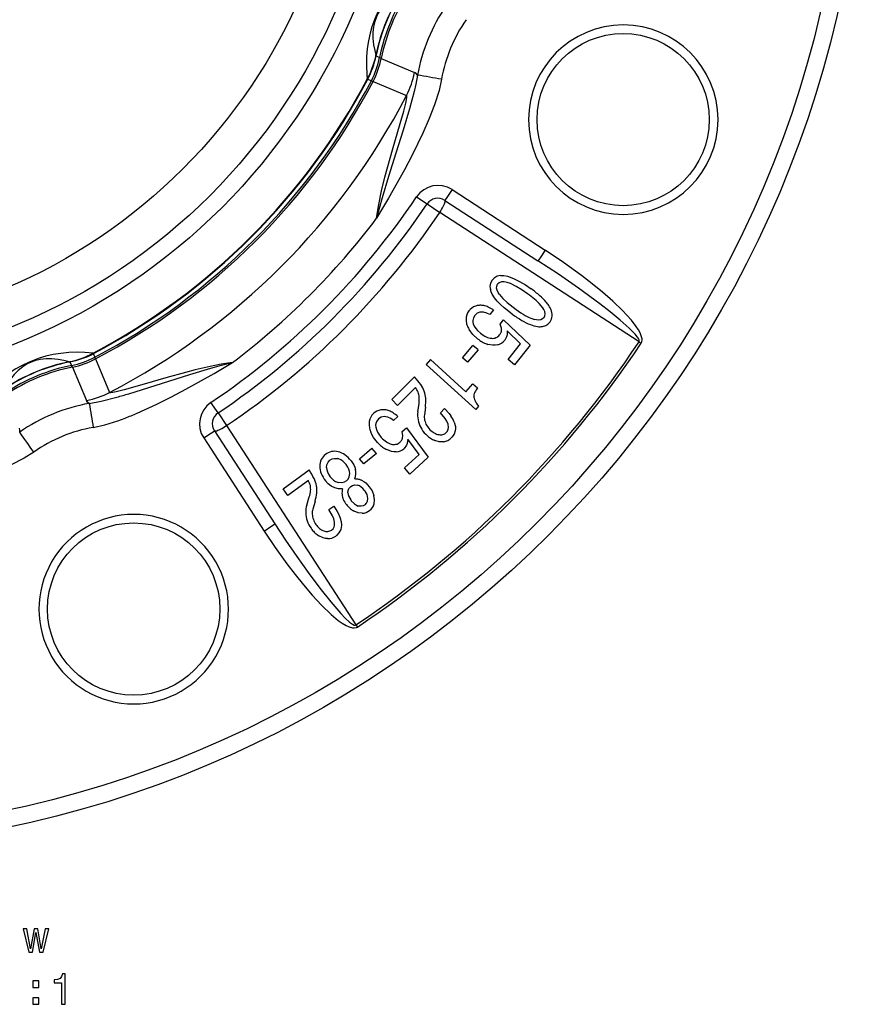
# Model space of a CAD drawing. Extents: x 23 to 816, y 153 to 421.
# Drawn here: x 175 to 273, y 153 to 268 of the extents above; entities that cross this region are included whole.
import ezdxf

# ---------------------------------------------------------------- set-up
doc = ezdxf.new("R2010")
doc.units = 0
doc.layers.get('0').update_dxf_attribs({"linetype": 'CONTINUOUS'})

msp = doc.modelspace()

# ---------------------------------------------------------------- linework, layer by layer
at = {"color": 7}
for p, q in [((216.087982, 263.340302), (216.120819, 263.49408)), ((216.140137, 263.486084), (216.120819, 263.49408)), ((216.124115, 263.405212), (216.541916, 263.227325)), ((216.12413, 263.405243), (216.140137, 263.486084)), ((216.543182, 263.226166), (216.541916, 263.227325)), ((216.733582, 263.110199), (220.602295, 261.466858)), ((215.106262, 260.705811), (215.111694, 260.715759)), ((215.106262, 260.705811), (215.15947, 260.677765)), ((215.162888, 260.684235), (215.111694, 260.715759)), ((215.15947, 260.677765), (215.162888, 260.684235)), ((215.162888, 260.684235), (215.580994, 260.509644)), ((215.778198, 260.41687), (219.664505, 258.794403)), ((220.83252, 247.028336), (222.055176, 246.205368)), ((224.955643, 247.869904), (235.758316, 240.854507)), ((222.055176, 246.205368), (223.523071, 245.217331)), ((224.116501, 246.625793), (234.919189, 239.610443)), ((246.659882, 230.193329), (223.523071, 245.217331)), ((229.759308, 233.911713), (229.328796, 233.366211)), ((230.541779, 232.256485), (230.938797, 232.759567)), ((230.938797, 232.759567), (234.003448, 229.809845)), ((232.905548, 229.958252), (231.336517, 231.48175)), ((231.460953, 228.127762), (232.905548, 229.958252)), ((234.003448, 229.809845), (232.209656, 227.536896)), ((246.659882, 230.193329), (246.905762, 230.029205)), ((183.273346, 228.87738), (183.283173, 228.882767)), ((183.304825, 228.826172), (183.273346, 228.877396)), ((183.311218, 228.829559), (183.283173, 228.882767)), ((183.304825, 228.826172), (183.311218, 228.829559)), ((183.304825, 228.826172), (183.479416, 228.408066)), ((226.160919, 228.341949), (227.381134, 229.777435)), ((227.981293, 229.267288), (226.761078, 227.831802)), ((227.981293, 229.267288), (227.381134, 229.777435)), ((180.494888, 227.868225), (180.648773, 227.901093)), ((180.502914, 227.848923), (180.494919, 227.868225)), ((180.502899, 227.848907), (180.583832, 227.864929)), ((180.583832, 227.864929), (180.761734, 227.447144)), ((183.572205, 228.210876), (185.194656, 224.324554)), ((222.438141, 228.126953), (221.942642, 227.580856)), ((227.70462, 222.352768), (221.942642, 227.580856)), ((226.541367, 224.403931), (222.438141, 228.126953)), ((226.761078, 227.831802), (226.160919, 228.341949)), ((232.209656, 227.536896), (231.460953, 228.127762)), ((180.762878, 227.445892), (180.761734, 227.447144)), ((180.87886, 227.255493), (182.522217, 223.38678)), ((217.944794, 223.481735), (220.581024, 226.119705)), ((226.541367, 224.403931), (227.374115, 225.321716)), ((227.374115, 225.321716), (227.886017, 224.857239)), ((220.698944, 224.888412), (218.619446, 222.807526)), ((197.783691, 221.933899), (196.960724, 223.15654)), ((218.619446, 222.807526), (217.944794, 223.481735)), ((220.97847, 222.060181), (221.114471, 223.037689)), ((197.783691, 221.933899), (198.771729, 220.465988)), ((221.85434, 222.625824), (221.740295, 221.708206)), ((223.592819, 221.947327), (224.086761, 222.44162)), ((228.034088, 222.715881), (227.70462, 222.352768)), ((218.665604, 221.530624), (218.152893, 221.061539)), ((197.363266, 219.872559), (204.378616, 209.069855)), ((198.771729, 220.465988), (213.795715, 197.329163)), ((219.171387, 219.771027), (219.644226, 220.203613)), ((219.644226, 220.203613), (222.194031, 216.799011)), ((196.119156, 219.033417), (203.134552, 208.230743)), ((221.134338, 217.122223), (219.831039, 218.878448)), ((214.217468, 216.612808), (215.652863, 217.83313)), ((216.163055, 217.233002), (214.727661, 216.012695)), ((216.163055, 217.233002), (215.652863, 217.83313)), ((214.727661, 216.012695), (214.217468, 216.612808)), ((219.413895, 215.548172), (221.134338, 217.122223)), ((222.194031, 216.799011), (220.057724, 214.844482)), ((205.326065, 213.138702), (208.3526, 215.317856)), ((220.057724, 214.844482), (219.413895, 215.548172)), ((208.270767, 214.083649), (205.883377, 212.364685)), ((205.883377, 212.364685), (205.326065, 213.138702)), ((208.091324, 211.247284), (208.382935, 212.190155)), ((209.046814, 211.664551), (208.78656, 210.777267)), ((210.653412, 210.715042), (211.22049, 211.123352)), ((213.795715, 197.329163), (213.959869, 197.083282))]:
    msp.add_line(p, q, dxfattribs=at)
for points in [[(220.479889, 273.678864), (219.748734, 273.053253), (219.108276, 272.442108), (218.43338, 271.718201), (217.84903, 271.006378), (217.31662, 270.266907), (216.864014, 269.546173), (216.479248, 268.8414), (215.967316, 267.703308), (215.63739, 266.764862), (215.432617, 266.031677), (215.23996, 265.130432), (215.111252, 264.257019), (215.031738, 263.305878), (215.013092, 262.223053), (215.056885, 261.257813), (215.106262, 260.705811)], [(219.225662, 270.989899), (218.677536, 270.673096), (218.11055, 270.288544), (217.51059, 269.793793), (217.083557, 269.360382), (216.643707, 268.799927), (216.308563, 268.236938), (215.969299, 267.389282), (215.825867, 266.768188), (215.75592, 266.115295), (215.758408, 265.456879), (215.840759, 264.697937), (215.973999, 264.035004), (216.120819, 263.49408)], [(220.943085, 261.161804), (220.750626, 260.095764), (220.562469, 259.276093), (220.015198, 257.249176), (219.264984, 254.77417), (218.41214, 252.091644), (217.555984, 249.381439), (216.827164, 246.932755), (216.489075, 245.696655), (216.198853, 244.544617)], [(223.726318, 260.683044), (223.440414, 259.389587), (222.911438, 257.708527), (222.295807, 256.125427), (221.559784, 254.443527), (220.314209, 251.870316), (219.432312, 250.183716), (217.584518, 246.88826), (216.198853, 244.544617)], [(220.943085, 261.161774), (220.783752, 261.347595), (220.602295, 261.466858)], [(215.778198, 260.41687), (215.639679, 260.458344), (215.600784, 260.478699), (215.586304, 260.492096), (215.582504, 260.498749), (215.581131, 260.508667)], [(216.198853, 244.544617), (216.448944, 246.131592), (216.776764, 247.726685), (217.162018, 249.328003), (218.030487, 252.493866), (218.93042, 255.54924), (219.342651, 256.980988), (219.586212, 257.9133), (219.672668, 258.317749), (219.71051, 258.594238), (219.711182, 258.695923), (219.696472, 258.764282), (219.682861, 258.784271), (219.664505, 258.794403)], [(224.955643, 247.869904), (224.361176, 246.969162), (224.151642, 246.66716), (224.124146, 246.632187), (224.119202, 246.627136), (224.117615, 246.625977), (224.116501, 246.625793)], [(223.523056, 245.217343), (223.63735, 245.398185), (223.744741, 245.578407), (223.843035, 245.754325), (223.930223, 245.922345), (224.004523, 246.079033), (224.064418, 246.221188), (224.108683, 246.345905), (224.136415, 246.450636), (224.147045, 246.53324), (224.140357, 246.59203), (224.116489, 246.625804)], [(235.758224, 240.854584), (235.163757, 239.953857), (234.954254, 239.651871), (234.926758, 239.616898), (234.921814, 239.611847), (234.920227, 239.610687), (234.919098, 239.610504)], [(246.905762, 230.029205), (246.978638, 230.180878), (247.013855, 230.41861), (247.006165, 230.548721), (246.956757, 230.790039), (246.770172, 231.25769), (246.595428, 231.575104), (246.335892, 231.973358), (245.765259, 232.711731), (245.257172, 233.288559), (244.730103, 233.84053), (243.598343, 234.92511), (242.422394, 235.956696), (241.217133, 236.94458), (239.986221, 237.898026), (237.895691, 239.414993), (235.758224, 240.854568)], [(246.659897, 230.193329), (246.683029, 230.24614), (246.685532, 230.335922), (246.665787, 230.416931), (246.596741, 230.569061), (246.478821, 230.753845), (246.206863, 231.092484), (245.519852, 231.79425), (244.477402, 232.720917), (243.300415, 233.68222), (242.097626, 234.612366), (239.637238, 236.411957), (237.292465, 238.036606), (234.919098, 239.610504)], [(230.576767, 237.889557), (230.17807, 237.802856), (229.831421, 237.604553), (229.596893, 237.353134)], [(230.576767, 237.889557), (230.96991, 237.8815), (231.374878, 237.806625), (232.103241, 237.552505)], [(229.596893, 237.353134), (229.414124, 236.997787), (229.354752, 236.606781), (229.400177, 236.262924)], [(230.4496, 235.703079), (230.293457, 235.941559), (230.177353, 236.190582), (230.12149, 236.444153), (230.143188, 236.676971), (230.245041, 236.886932)], [(233.711136, 235.777771), (233.050323, 236.23201), (232.386169, 236.635742), (231.720352, 236.962418), (231.35553, 237.091217), (231.002533, 237.162872), (230.678375, 237.154755), (230.432709, 237.06311), (230.245041, 236.886932)], [(232.103241, 237.552505), (232.78096, 237.216934), (233.459442, 236.809601), (234.134628, 236.348206)], [(230.194336, 234.926056), (229.880524, 235.312607), (229.6203, 235.717529), (229.490784, 235.987991), (229.400177, 236.262924)], [(230.4496, 235.703079), (230.860565, 235.226715), (231.36174, 234.761444), (232.399139, 233.95369)], [(235.480225, 234.162933), (235.056351, 234.663208), (234.713043, 234.987473), (233.93808, 235.611755), (233.711136, 235.777771)], [(228.638229, 234.402818), (228.524214, 234.421396), (228.411766, 234.433634), (228.300886, 234.439534), (228.191575, 234.439094), (228.083833, 234.432314), (227.977662, 234.419196), (227.873062, 234.399738), (227.770034, 234.373941), (227.668579, 234.341805)], [(231.919098, 233.423935), (230.993362, 234.148285), (230.574463, 234.53009), (230.194336, 234.926056)], [(236.412612, 233.97272), (236.372724, 234.063408), (236.328277, 234.154558), (236.279272, 234.24617), (236.225708, 234.338242), (236.167587, 234.430774), (236.104907, 234.523766), (236.037671, 234.617217), (235.965877, 234.711127), (235.889526, 234.805496)], [(227.596344, 233.272751), (227.433105, 232.996216), (227.363586, 232.690094), (227.372238, 232.479965), (227.420029, 232.270889)], [(229.328796, 233.366211), (228.974854, 233.529282), (228.613678, 233.632813), (228.394623, 233.655167), (228.182693, 233.638763), (227.858917, 233.513474), (227.596344, 233.272751)], [(232.399258, 233.953735), (232.680324, 233.75586), (232.949354, 233.575215), (233.206345, 233.411802), (233.451291, 233.265624), (233.68419, 233.136683), (233.905038, 233.024981), (234.113831, 232.930521), (234.310566, 232.853303), (234.49524, 232.793329)], [(235.625977, 233.016617), (235.731613, 233.226807), (235.761368, 233.457748), (235.718689, 233.699371), (235.619019, 233.936447), (235.480225, 234.162933)], [(236.564568, 233.192816), (236.566969, 233.275457), (236.564548, 233.3591), (236.557306, 233.443747), (236.545244, 233.529395), (236.528361, 233.616045), (236.506658, 233.703695), (236.480134, 233.792346), (236.44879, 233.881996), (236.412626, 233.972645)], [(226.570188, 232.79387), (226.57605, 232.668786), (226.590369, 232.543095), (226.613146, 232.4168), (226.644381, 232.2899), (226.684073, 232.162397), (226.732222, 232.034292), (226.788827, 231.905586), (226.853888, 231.77628), (226.927405, 231.646376)], [(227.420029, 232.270889), (227.53479, 232.00058), (227.698456, 231.746552), (227.901276, 231.510651), (228.251465, 231.196686)], [(230.68924, 231.535172), (230.677399, 231.765884), (230.541779, 232.256485)], [(235.625977, 233.016617), (235.460846, 232.850571), (235.251801, 232.749908), (235.009552, 232.714264), (234.753494, 232.733734), (234.495087, 232.793304)], [(227.909958, 230.556366), (227.361206, 231.063568), (227.127899, 231.345673), (226.927338, 231.646576)], [(230.473408, 231.002332), (230.515755, 231.059195), (230.553511, 231.116648), (230.586676, 231.174691), (230.615249, 231.233322), (230.63923, 231.292541), (230.658618, 231.352348), (230.673415, 231.412742), (230.683619, 231.473723), (230.689231, 231.53529)], [(231.336517, 231.48175), (231.333313, 231.005432), (231.28006, 230.778351), (231.063293, 230.37439)], [(227.910234, 230.556229), (228.042989, 230.455043), (228.175803, 230.360976), (228.308676, 230.274027), (228.441607, 230.194197), (228.574596, 230.121487), (228.707642, 230.055896), (228.840744, 229.997425), (228.973901, 229.946074), (229.107114, 229.901844)], [(230.223145, 229.837418), (229.948029, 229.79364), (229.667679, 229.792328), (229.106842, 229.901978)], [(183.283173, 228.882751), (182.323807, 228.957397), (181.438797, 228.978119), (180.449677, 228.943451), (179.533142, 228.853317), (178.633804, 228.706909), (177.804123, 228.517303), (177.033691, 228.291046), (175.866959, 227.848267), (174.970093, 227.417999), (174.306839, 227.044342), (173.53334, 226.543304), (172.824738, 226.016708), (172.095947, 225.400391), (171.317078, 224.647888), (170.665527, 223.934387), (170.31012, 223.509155)], [(180.494919, 227.868225), (179.883331, 228.031815), (179.210495, 228.160828), (178.436417, 228.235199), (177.827972, 228.230682), (177.120651, 228.145416), (176.48558, 227.984299), (175.646301, 227.624832), (175.105682, 227.287048), (174.594574, 226.874847), (174.130768, 226.407532), (173.652344, 225.812653), (173.277802, 225.249664), (172.99913, 224.763367)], [(183.572174, 228.210861), (183.530716, 228.349365), (183.510361, 228.388275), (183.496948, 228.402756), (183.490295, 228.406555), (183.480377, 228.407928)], [(199.444427, 227.790192), (198.162292, 227.594788), (196.872726, 227.345306), (195.141586, 226.947571), (193.993668, 226.653809), (191.720062, 226.023438), (189.226807, 225.291306), (186.90329, 224.617477)], [(187.412399, 224.171478), (189.745621, 224.891113), (194.527588, 226.408325), (196.965057, 227.136002), (198.196487, 227.47467), (199.444427, 227.790192)], [(188.381271, 221.912064), (190.677155, 222.960999), (192.37706, 223.806778), (194.052979, 224.690155), (197.326981, 226.536407), (199.444427, 227.790192)], [(186.90329, 224.617477), (185.965652, 224.37735), (185.571671, 224.299438), (185.339813, 224.276428), (185.259476, 224.282181), (185.209656, 224.301743), (185.194656, 224.324554)], [(182.827271, 223.045975), (182.641479, 223.205292), (182.522217, 223.38678)], [(182.827271, 223.045975), (184.225159, 223.311279), (186.054047, 223.779251)], [(217.638521, 222.195832), (217.528984, 222.232524), (217.419972, 222.262706), (217.311487, 222.28638), (217.203531, 222.303544), (217.096102, 222.314198), (216.989203, 222.318344), (216.882835, 222.315979), (216.776997, 222.307105), (216.671692, 222.291722)], [(224.331604, 220.996185), (224.132309, 221.305481), (223.592819, 221.947327)], [(224.086761, 222.44162), (224.597595, 221.873169), (224.812363, 221.590973)], [(183.30603, 220.262741), (184.633759, 220.557755), (186.139175, 221.027405), (186.993515, 221.343689)], [(215.338194, 220.941136), (215.323842, 220.816739), (215.31774, 220.690383), (215.319888, 220.562067), (215.330285, 220.431793), (215.348933, 220.299563), (215.37583, 220.165377), (215.410977, 220.029236), (215.454373, 219.891142), (215.506018, 219.751096)], [(216.427979, 221.248199), (216.222366, 221.001556), (216.104462, 220.710617), (216.079178, 220.501846), (216.092682, 220.287811)], [(218.152893, 221.061539), (217.829834, 221.27948), (217.490021, 221.439789), (217.277405, 221.497131), (217.065613, 221.515045), (216.725891, 221.443512), (216.427979, 221.248199)], [(224.529739, 220.246918), (224.481781, 220.627747), (224.331604, 220.996185)], [(225.210632, 220.860031), (225.336945, 220.367188), (225.349991, 220.118759), (225.323563, 219.873886)], [(174.759796, 219.704315), (174.778503, 219.948364), (174.734528, 220.161011)], [(196.119156, 219.033417), (197.019897, 219.627899), (197.321899, 219.837402), (197.356873, 219.864899), (197.361923, 219.869858), (197.363083, 219.87146), (197.363266, 219.872559)], [(197.363271, 219.872556), (197.397045, 219.848687), (197.455835, 219.841999), (197.538439, 219.85263), (197.64317, 219.880361), (197.767887, 219.924626), (197.910042, 219.984521), (198.06673, 220.058822), (198.23475, 220.14601), (198.410668, 220.244303), (198.59089, 220.351695), (198.771732, 220.465989)], [(216.300201, 218.516754), (215.840256, 219.105713), (215.655411, 219.421692), (215.50592, 219.750946)], [(216.092682, 220.287811), (216.162445, 220.002533), (216.283051, 219.725464), (216.445251, 219.459991), (216.740356, 219.09375)], [(219.200821, 219.03537), (219.226257, 219.264984), (219.171387, 219.771027)], [(224.285492, 219.661377), (224.421875, 219.841339), (224.503113, 220.051422), (224.529739, 220.246918)], [(225.323563, 219.873886), (225.184753, 219.473236), (224.935196, 219.117386), (224.865234, 219.043823)], [(216.299863, 218.51684), (216.414597, 218.3956), (216.530536, 218.281377), (216.647679, 218.174169), (216.766025, 218.073979), (216.885574, 217.980806), (217.006325, 217.89465), (217.128279, 217.815513), (217.251433, 217.743395), (217.375789, 217.678295)], [(218.901987, 218.543977), (218.952936, 218.593281), (218.999449, 218.643906), (219.041525, 218.695852), (219.079164, 218.749118), (219.112365, 218.803704), (219.141129, 218.859609), (219.165456, 218.916833), (219.185344, 218.975376), (219.200794, 219.035236)], [(219.831039, 218.878448), (219.75119, 218.408859), (219.662079, 218.193298), (219.383118, 217.829529)], [(221.898279, 219.470945), (222.007698, 219.365573), (222.118661, 219.266609), (222.231169, 219.174054), (222.34522, 219.087908), (222.460814, 219.008172), (222.57795, 218.934845), (222.696629, 218.867928), (222.816849, 218.807421), (222.93861, 218.753325)], [(223.991501, 218.601593), (223.726257, 218.582077), (223.460129, 218.603409), (222.938568, 218.753235)], [(176.389313, 217.397751), (175.272552, 216.685303), (173.709808, 215.870667), (172.155075, 215.186554), (170.445343, 214.517715), (167.745056, 213.578949), (165.928864, 213.009918), (162.292023, 211.986267), (159.655014, 211.308868)], [(218.467468, 217.434799), (218.188904, 217.435883), (217.911987, 217.479736), (217.376129, 217.678223)], [(210.377533, 215.59256), (210.422241, 215.931931), (210.574112, 216.233337), (210.781998, 216.44458)], [(210.781998, 216.44458), (211.036453, 216.597229), (211.318268, 216.669373), (211.70787, 216.636398)], [(212.649826, 215.966949), (212.268661, 216.353516), (212.049744, 216.499573), (211.70787, 216.636398)], [(213.220581, 216.390411), (213.540497, 215.896942), (213.654999, 215.633698), (213.733185, 215.361389)], [(210.377533, 215.59256), (210.405289, 215.33728), (210.478455, 215.087646), (210.5914, 214.847305), (210.813812, 214.516907)], [(213.082489, 214.9021), (213.054932, 215.154907), (212.982208, 215.402039), (212.870148, 215.639938), (212.649826, 215.966949)], [(212.222931, 213.137604), (211.767975, 213.147705), (211.334869, 213.249847), (210.935364, 213.443329), (210.5784, 213.717743), (210.266586, 214.057404)], [(210.813812, 214.516907), (211.193512, 214.131805), (211.411621, 213.986572), (211.752441, 213.851654)], [(212.678314, 214.043488), (212.422363, 213.88974), (212.139786, 213.817474), (211.752441, 213.851654)], [(212.678314, 214.043488), (212.887634, 214.257294), (213.024139, 214.516037), (213.082489, 214.9021)], [(214.456009, 214.116028), (214.704376, 213.984512), (214.936005, 213.812775), (215.347626, 213.379517)], [(212.854507, 212.680481), (212.875504, 212.928345), (212.963974, 213.156235), (213.183105, 213.404327)], [(212.854507, 212.680481), (212.884109, 212.459869), (212.953247, 212.243668), (213.185486, 211.835327), (213.253204, 211.745865)], [(213.183105, 213.404327), (213.398193, 213.531982), (213.636261, 213.589508), (213.963379, 213.556259)], [(214.780182, 212.951843), (214.603714, 213.152771), (214.408585, 213.326141), (214.194565, 213.463486), (213.963379, 213.556259)], [(215.181915, 212.019608), (215.150909, 212.239655), (215.08075, 212.455231), (214.84787, 212.862518), (214.780182, 212.951843)], [(215.347626, 213.379517), (215.669586, 212.8909), (215.881744, 212.360626)], [(213.253204, 211.745865), (213.625793, 211.367752), (213.8396, 211.228455), (214.070297, 211.134842)], [(214.853607, 211.289185), (215.030151, 211.471436), (215.141693, 211.692352), (215.181915, 212.019608)], [(215.897003, 211.375809), (215.958038, 211.865173), (215.881744, 212.360626)], [(211.229416, 209.657364), (211.08252, 209.99469), (210.653412, 210.715042)], [(211.22049, 211.123352), (211.633148, 210.480072), (211.799667, 210.166992)], [(212.705634, 211.292948), (212.793747, 211.18561), (212.883927, 211.084114), (212.976173, 210.988463), (213.070484, 210.898656), (213.16686, 210.814693), (213.265301, 210.736576), (213.365806, 210.664303), (213.468374, 210.597877), (213.573005, 210.537297)], [(214.527557, 210.29425), (214.037354, 210.348267), (213.573074, 210.537308)], [(214.853607, 211.289185), (214.635544, 211.158737), (214.395569, 211.099731), (214.070297, 211.134842)], [(211.304352, 208.885956), (211.318329, 209.269562), (211.229416, 209.657364)], [(212.075073, 209.38147), (212.120392, 208.874725), (212.093262, 208.627426), (212.027771, 208.390015)], [(203.134552, 208.230743), (204.035263, 208.825195), (204.33725, 209.034714), (204.372223, 209.062195), (204.377289, 209.067169), (204.378433, 209.068756), (204.378616, 209.069855)], [(203.134567, 208.230743), (204.428101, 206.303131), (205.784317, 204.412506), (206.726227, 203.175568), (207.700592, 201.963196), (208.716492, 200.776794), (209.782883, 199.627258), (210.922302, 198.530914), (211.744431, 197.850815), (212.18631, 197.53714), (212.661072, 197.25473), (213.007858, 197.09642), (213.379028, 196.991562), (213.57785, 196.97525), (213.847748, 197.024628), (213.959869, 197.083282)], [(204.378616, 209.069855), (205.63504, 207.167236), (206.923889, 205.281464), (208.246796, 203.41806), (209.610458, 201.584122), (210.870239, 199.989288), (212.033264, 198.642212), (212.560455, 198.095825), (213.061234, 197.64296), (213.375824, 197.417755), (213.593353, 197.316635), (213.694458, 197.300568), (213.795715, 197.329163)], [(208.582488, 208.543583), (208.673515, 208.421971), (208.767099, 208.306436), (208.863238, 208.196976), (208.961932, 208.093594), (209.063181, 207.996289), (209.166985, 207.905062), (209.273342, 207.819912), (209.382252, 207.740841), (209.493715, 207.66785)], [(210.969025, 208.347397), (211.132599, 208.503052), (211.246613, 208.697327), (211.304352, 208.885956)], [(212.027771, 208.390015), (211.826263, 208.016937), (211.522675, 207.705902), (211.441772, 207.644562)], [(210.508255, 207.348755), (210.243332, 207.372192), (209.9841, 207.436096), (209.493469, 207.667938)]]:
    msp.add_lwpolyline(points, dxfattribs=at)
for points in [[(176.246613, 159.324585), (176.650055, 161.624298), (177.053528, 159.324585), (177.477158, 159.324585), (178.142853, 162.032791), (177.714188, 162.032791), (177.265335, 159.733093), (176.866928, 162.032791), (176.428162, 162.032791), (176.029739, 159.733093), (175.580902, 162.032791), (175.157272, 162.032791), (175.822968, 159.324585)], [(179.595306, 153.277756), (180.054245, 153.277756), (180.054245, 156.802979), (179.711304, 156.802979), (179.620529, 156.495331), (179.438965, 156.288559), (179.161591, 156.167526), (178.778305, 156.127182), (178.778305, 155.769104), (179.595306, 155.769104)], [(176.302078, 155.234528), (176.998047, 155.234528), (176.998047, 155.985962), (176.302078, 155.985962)], [(176.302078, 153.277756), (176.998047, 153.277756), (176.998047, 154.02919), (176.302078, 154.02919)]]:
    msp.add_lwpolyline(points, close=True, dxfattribs=at)
for centre, radius in [((147.807846, 296.181213), 125), ((147.807846, 296.181213), 123.034904), ((147.807846, 296.181213), 71.286201), ((147.807846, 296.181213), 69.316589), ((147.807846, 296.181213), 64.902229), ((244.815186, 255.999451), 10), ((187.989609, 199.173859), 10)]:
    msp.add_circle(centre, radius, dxfattribs=at)
for centre, radius, start, end in [((236.817017, 259.312408), 21.114435, 146.423014, 168.577102), ((236.856018, 259.296265), 21.135353, 146.434121, 168.566009), ((237.295288, 259.114288), 21.155577, 146.207562, 168.792444), ((237.696625, 258.948059), 21.37228, 146.2298, 168.770205), ((240.969101, 257.59256), 20.341553, 145.105688, 169.894317), ((240.674072, 257.714783), 17.205641, 144.93418, 170.065905), ((244.832733, 255.992264), 11.001855, 90.004265, 269.9891), ((244.82988, 255.993332), 11.001786, 270.003904, 89.989443), ((206.574142, 265.386658), 9.731585, 331.316931, 347.861045), ((206.375107, 265.319489), 9.935255, 332.189908, 348.891042), ((206.730484, 265.167725), 10.001462, 332.241781, 348.812946), ((206.736069, 265.169037), 9.997708, 332.215778, 348.794314), ((206.501328, 265.223877), 10.448307, 332.608036, 348.328556), ((215.956635, 263.456329), 0.175172, 318.545092, 343.035448), ((217.589294, 264.75235), 1.850971, 235.571371, 242.476185), ((147.807846, 296.181213), 76.076141, 297.795236, 332.204692), ((147.807846, 296.181213), 76.136299, 297.795236, 332.204692), ((210.365646, 263.55838), 10.448155, 332.873052, 348.452268), ((171.936096, -31.364929), 296.603973, 79.944017, 80.489559), ((147.807846, 296.181213), 76.587601, 297.759529, 332.240482), ((147.807846, 296.181213), 76.805313, 297.752235, 332.24775), ((147.807846, 296.181213), 81.000946, 297.487824, 332.512188), ((223.321945, 245.353333), 3.000416, 57.00936, 146.065468), ((147.807846, 296.181213), 88.026176, 303.944485, 326.055528), ((147.807846, 296.181213), 89.5, 303.944485, 326.055528), ((223.29953, 245.367798), 1.5, 57.000003, 146.055523), ((147.807846, 296.181213), 91.269447, 303.944485, 326.055528), ((147.807846, 296.181213), 85.695206, 307.053532, 322.946451), ((226.520782, 225.739655), 13.057951, 48.704711, 54.332723), ((230.393997, 229.995514), 7.30402, 41.193543, 49.50001), ((228.04924, 231.753784), 2.713893, 66.354214, 77.461763), ((228.111877, 232.820328), 1.541862, 140.965132, 180.975465), ((228.24408, 232.760468), 1.682849, 109.992349, 142.216505), ((225.851166, 227.283264), 7.694348, 59.476378, 64.712081), ((239.925751, 244.42038), 13.602036, 233.941087, 239.704971), ((236.506409, 238.445038), 6.716967, 239.177301, 248.458858), ((235.433426, 235.629395), 3.702892, 247.905183, 261.294068), ((235.236115, 233.280151), 1.321149, 279.408248, 302.404313), ((235.267838, 233.271851), 1.297098, 301.418143, 324.358765), ((235.302429, 233.263962), 1.264174, 323.736023, 356.77261), ((230.294037, 233.702911), 3.23239, 230.820045, 244.803067), ((229.682739, 231.605118), 0.993798, 291.706536, 322.673676), ((235.142715, 233.865509), 1.914451, 261.903812, 279.302401), ((147.807846, 296.181213), 118.853386, 303.72477, 326.275239), ((147.807846, 296.181213), 119.149017, 303.72477, 326.275239), ((229.694977, 232.357147), 1.758418, 243.79735, 264.31185), ((229.636383, 231.723816), 1.121228, 264.084452, 291.66503), ((229.889236, 231.286285), 1.486403, 282.977616, 322.163824), ((178.669739, 237.613586), 9.934862, 281.108631, 297.810246), ((178.603806, 237.412155), 9.728523, 282.134505, 298.683896), ((184.676651, 207.172043), 21.114435, 101.423015, 123.577109), ((184.692871, 207.132904), 21.135494, 101.43419, 123.565936), ((180.532684, 228.032562), 0.175313, 286.971043, 311.449488), ((178.82132, 237.258575), 10.001462, 281.187055, 297.75822), ((178.820007, 237.252991), 9.997708, 281.205729, 297.784209), ((178.765182, 237.487732), 10.448307, 281.671445, 297.391966), ((184.874756, 206.693756), 21.155577, 101.207565, 123.792438), ((185.041046, 206.292328), 21.372393, 101.229858, 123.770146), ((179.236694, 226.39975), 1.850987, 27.523877, 34.428632), ((214.053528, 220.026535), 8.928632, 35.628151, 43.029081), ((218.337219, 223.130768), 3.637205, 21.309628, 35.190097), ((180.430664, 233.623413), 10.448155, 281.547737, 297.126948), ((165.82515, 296.356018), 75.343239, 285.574414, 286.649642), ((219.128448, 223.583466), 2.041495, 22.291202, 39.723335), ((219.080719, 223.630432), 2.068578, 3.749896, 20.585679), ((218.962326, 223.463028), 2.934906, 3.485536, 19.700881), ((228.754456, 223.754395), 1.299866, 152.855822, 166.669087), ((236.862961, 219.419281), 10.49517, 148.793771, 151.991517), ((186.3965, 203.019958), 20.341553, 100.105691, 124.894312), ((475.356689, 272.054321), 296.606873, 189.51061, 190.056151), ((198.635727, 220.667114), 3.000416, 123.934493, 212.990598), ((217.641205, 223.553589), 3.510848, 351.551704, 3.465104), ((216.204681, 223.35379), 5.695504, 352.657694, 2.895641), ((228.363251, 223.887177), 0.889157, 169.182843, 186.450572), ((228.504669, 223.924469), 1.034677, 187.623716, 203.161905), ((229.547546, 224.310089), 2.146703, 201.675805, 212.403834), ((233.708267, 226.872101), 7.033364, 211.861419, 216.221922), ((172.105698, 259.658081), 41.10532, 291.234557, 293.325046), ((198.621277, 220.689514), 1.5, 123.94448, 212.999997), ((216.863953, 220.718689), 1.541862, 131.7008, 171.71112), ((216.985474, 220.636688), 1.684619, 100.740496, 132.930987), ((216.630432, 219.676147), 2.713893, 57.089875, 68.197431), ((213.741333, 215.617813), 7.694348, 50.212044, 55.447746), ((223.725616, 221.658478), 2.776401, 171.681067, 190.901273), ((223.968979, 221.696243), 3.02262, 190.73167, 208.564953), ((223.515137, 221.501404), 1.787136, 173.353985, 192.654419), ((223.938538, 221.591278), 2.22029, 192.523611, 209.105876), ((221.997955, 219.579742), 3.458773, 21.727808, 35.550267), ((-66.741013, 47.509857), 296.603973, 34.944017, 35.48956), ((186.274292, 203.315002), 17.205641, 99.934185, 125.065915), ((224.236923, 221.832001), 3.323091, 208.411642, 225.273766), ((223.966461, 221.579285), 2.239037, 208.490095, 225.172886), ((223.998596, 221.593369), 2.271708, 224.848546, 240.721714), ((223.699036, 220.996796), 1.604381, 239.634076, 259.532173), ((223.69104, 220.252075), 0.838033, 283.535513, 315.181502), ((219.159744, 221.238464), 3.23239, 221.555714, 235.538723), ((218.351837, 220.006683), 1.758418, 234.533019, 255.047518), ((218.218536, 219.267395), 0.994715, 282.440251, 313.379037), ((223.609924, 220.499084), 1.09777, 259.386362, 284.634381), ((223.784729, 220.091339), 1.504212, 277.902246, 315.887944), ((211.309021, 215.795029), 1.693491, 102.319826, 128.673251), ((211.298019, 215.754822), 1.730811, 75.579075, 101.680001), ((211.112503, 215.092224), 2.419814, 54.536655, 75.232163), ((218.192383, 219.39032), 1.120505, 254.793346, 282.391607), ((218.37117, 218.918518), 1.486403, 273.713277, 312.899491), ((211.319641, 215.778564), 1.720107, 154.600308, 180.968389), ((211.278793, 215.791107), 1.677743, 127.7837, 154.388968), ((210.606033, 214.366196), 3.306031, 37.747484, 54.687711), ((200.929321, 210.355011), 8.928632, 26.363812, 33.764739), ((211.97052, 215.784393), 2.371912, 180.843578, 201.609607), ((211.621979, 214.948486), 2.151948, 341.881483, 11.066194), ((206.510651, 213.048553), 2.041495, 13.026859, 30.458992), ((205.656891, 212.729126), 3.637205, 12.045286, 25.925753), ((212.853973, 216.158752), 3.332426, 201.999829, 219.081627), ((213.235107, 208.947418), 5.348768, 80.522384, 85.357051), ((213.717468, 212.366852), 1.89849, 67.109437, 77.887031), ((205.037994, 213.258484), 3.510848, 342.287361, 354.200761), ((206.47113, 213.1026), 2.068578, 354.485554, 11.321337), ((203.588058, 213.292572), 5.695504, 343.393352, 353.631299), ((206.327316, 212.956421), 2.934906, 354.221194, 10.436539), ((215.156342, 212.592743), 2.982632, 169.477921, 182.80612), ((213.84729, 212.593536), 1.675583, 185.024911, 204.693834), ((214.971436, 213.159485), 2.934625, 205.564014, 219.481452), ((210.737961, 210.408585), 2.776401, 162.416722, 181.636928), ((210.504929, 210.287445), 1.787136, 164.089639, 183.390088), ((214.47023, 211.746765), 1.453657, 272.260052, 308.980591), ((214.497314, 211.768143), 1.453648, 307.621028, 344.341792), ((187.994766, 199.157257), 10.99996, 89.988378, 270.004836), ((187.99762, 199.158325), 11.000073, 269.989971, 90.003247), ((210.984238, 210.406677), 3.02262, 181.467324, 199.300606), ((211.270538, 210.497513), 3.323091, 199.147309, 216.009422), ((210.937302, 210.307968), 2.22029, 183.259266, 199.84153), ((210.962921, 210.291626), 2.239037, 199.225749, 215.908552), ((208.698181, 208.635086), 3.458773, 12.463467, 26.285923), ((210.996902, 210.300354), 2.271708, 215.584201, 231.457382), ((210.605209, 209.759796), 1.604381, 230.369743, 250.267826), ((210.436951, 209.283569), 1.098385, 250.142138, 275.376094), ((210.477417, 209.026093), 0.838033, 274.271168, 305.917158), ((210.544006, 208.852371), 1.504212, 268.637908, 306.623601)]:
    msp.add_arc(centre, radius, start, end, dxfattribs=at)

doc.saveas('drawing.dxf')
